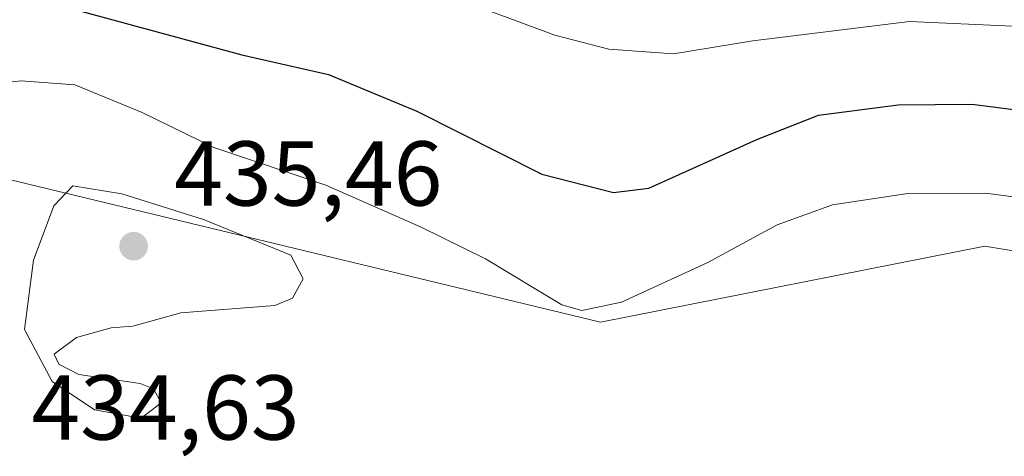
# Model space of a CAD drawing. Units: metres. Extents: x 638518 to 641986, y 4711306 to 4713689.
# Drawn here: x 641659 to 641766, y 4713174 to 4713222 of the extents above; entities that cross this region are included whole.
import ezdxf

# ---------------------------------------------------------------- set-up
doc = ezdxf.new("R2010")
doc.units = ezdxf.units.M
doc.header["$MEASUREMENT"] = 0
for name, color, linetype, lineweight in [('Curva de nivel maestra', 30, 'Continuous', 30), ('Curva de nivel normal', 30, 'Continuous', 0), ('Matorral CxS', 135, 'Continuous', 0), ('Pastizal CxS', 92, 'Continuous', 0), ('Punto de cota en terreno', 7, 'Continuous', 0), ('Rótulo de punto de cota en terreno', 7, 'Continuous', 0), ('Suelo desnudo CxS', 253, 'Continuous', 0)]:
    doc.layers.add(name, color=color, linetype=linetype, lineweight=lineweight)
doc.styles.add('Style-Arial', font='txt')

# ---------------------------------------------------------------- blocks, each defined once
blk = doc.blocks.new('5PATER')
at = {"layer": 'Suelo desnudo CxS', "linetype": 'Continuous', "lineweight": 0}
h = blk.add_hatch(color=51, dxfattribs=at)
edge = h.paths.add_edge_path()
edge.add_ellipse((0, 0), major_axis=(-0.1095731443231308, -0.1110710700762829), ratio=0.9994222409660322, start_angle=0, end_angle=360)

msp = doc.modelspace()

# ---------------------------------------------------------------- linework, layer by layer
at = {"layer": 'Curva de nivel maestra', "color": 30, "linetype": 'Continuous', "lineweight": 30, "elevation": 425, "flags": 128}
msp.add_lwpolyline([(641663.6799999997, 4713222.9901), (641682.7599999999, 4713217.8301), (641692.1699999999, 4713215.670100001), (641701.79, 4713211.6801), (641715.3799999999, 4713204.850099999), (641723.1600000003, 4713202.850099999), (641727, 4713203.300100001), (641738.7599999999, 4713208.600099999), (641745.4600000001, 4713211.2501), (641754.1299999999, 4713212.380100001), (641762.1600000003, 4713212.440099999), (641770.5899999999, 4713211.380100001), (641784.6299999999, 4713207.970100001), (641795.0099999999, 4713205.120100001), (641811.6799999997, 4713202.090100001), (641838.4699999997, 4713198.5701)], dxfattribs=at)
at = {"layer": 'Curva de nivel normal', "color": 30, "linetype": 'Continuous', "lineweight": 0, "flags": 128}
for points, elevation in [([(641693.1399999997, 4713228.790100001), (641716.7999999998, 4713219.970100001), (641722.6799999997, 4713218.420100001), (641729.6799999997, 4713217.940099999), (641738.3300000001, 4713219.360099999), (641755.3399999999, 4713221.4301), (641766.54, 4713220.950099999), (641773.1200000001, 4713219.770099999), (641800.0800000001, 4713213.710100001), (641826.8700000001, 4713209.4101), (641848.8399999999, 4713205.520099999), (641865.1799999997, 4713204.170100001), (641874.2999999998, 4713204.770099999), (641883.8399999999, 4713206.540100001), (641900.2199999997, 4713211.0701), (641909.6200000001, 4713213.300100001), (641912.7300000006, 4713213.4801), (641917.4299999997, 4713215.420100001), (641927.9699999997, 4713217.6801), (641948.4447999997, 4713218.3521)], 420), ([(641774.79, 4713201.290100001), (641763.6500000004, 4713202.7601), (641755.1799999997, 4713202.7301), (641746.9800000006, 4713201.4901), (641740.9699999997, 4713199.3201), (641733.3399999999, 4713195.170100001), (641724.0300000003, 4713190.920100001), (641719.7300000006, 4713189.9901), (641717.5499999998, 4713190.600099999), (641709.25, 4713195.640100001), (641702.2699999996, 4713199.0601), (641691.9000000004, 4713203.620100001), (641679.7100000001, 4713207.720100001), (641671.9100000003, 4713211.5601), (641664.5899999999, 4713214.5701), (641658.7800000003, 4713214.9901), (641649.3600000005, 4713213.940099999)], 430), ([(641664.3799999999, 4713203.550100001), (641662.3200000003, 4713201.380100001), (641660.0999999996, 4713195.4801), (641659.1500000004, 4713187.940099999), (641662.1500000004, 4713182.270099999), (641666.7400000002, 4713179.210100001), (641671.8300000001, 4713178.270099999), (641674, 4713179.970100001), (641673.1500000004, 4713181.460100001), (641671.7199999997, 4713182.040100001), (641665.0599999997, 4713183.040100001), (641662.8499999996, 4713184.1601), (641662.3600000005, 4713185.2501), (641664.7800000003, 4713187.0701), (641668.5499999998, 4713188.110099999), (641670.9100000003, 4713188.300100001), (641676.1399999997, 4713189.7401), (641686.3600000005, 4713190.530099999), (641688.2699999996, 4713191.3301), (641689.4400000004, 4713193.460100001), (641688.0999999996, 4713196.030099999), (641678.5800000001, 4713199.9001), (641669.7100000001, 4713202.700099999), (641664.3799999999, 4713203.550100001)], 435)]:
    msp.add_lwpolyline(points, dxfattribs=dict(at, elevation=elevation))
at = {"layer": 'Matorral CxS', "color": 135, "linetype": 'Continuous', "lineweight": 0}
for points in [[(641948.0994999995, 4713235.263300001, 410.4875000000029), (641948.9014999997, 4713195.982100001, 431.3846000000049), (641937.1376999998, 4713197.0099, 430.9542999999976), (641915.9929000001, 4713192.558300001, 430.048299999995), (641867.2982999999, 4713174.944300001, 433.6527999999962), (641855.8951000003, 4713180.3167, 432.8555999999954), (641822.8701, 4713187.208900001, 431.1399999999995), (641818.6639, 4713187.903700001, 431.1515000000073), (641763.5241, 4713197.0111, 432.1594000000041), (641721.7581000002, 4713188.7437, 429.8243999999977), (641646.0214999998, 4713206.995100001, 433.3660999999993), (641636.6518999999, 4713209.252900001, 433.554099999994), (641602.1517000003, 4713202.576300001, 432.3460999999952), (641580.0595000006, 4713194.6425, 432.1600999999937), (641533.9237000003, 4713198.5045, 432.7391000000061)], [(641948.9014999997, 4713195.982100001, 431.3846000000049), (641937.1376999998, 4713197.0099, 430.9542999999976), (641915.9929000001, 4713192.558300001, 430.048299999995), (641867.2982999999, 4713174.944300001, 433.6527999999962), (641855.8951000003, 4713180.3167, 432.8555999999954), (641822.8701, 4713187.208900001, 431.1399999999995), (641818.6639, 4713187.903700001, 431.1515000000073), (641763.5241, 4713197.0111, 432.1594000000041), (641721.7581000002, 4713188.7437, 429.8243999999977), (641646.0214999998, 4713206.995100001, 433.3660999999993), (641636.6518999999, 4713209.252900001, 433.554099999994), (641602.1517000003, 4713202.576300001, 432.3460999999952), (641580.0595000006, 4713194.6425, 432.1600999999937), (641533.9237000003, 4713198.5045, 432.7391000000061), (641521.5044999998, 4713195.9901, 432.9921999999933)]]:
    msp.add_polyline3d(points, dxfattribs=at)
at = {"layer": 'Pastizal CxS', "color": 92, "linetype": 'Continuous', "lineweight": 0}
for points in [[(641948.9014999997, 4713195.982100001, 431.3846000000049), (641937.1376999998, 4713197.0099, 430.9542999999976), (641915.9929000001, 4713192.558300001, 430.048299999995), (641867.2982999999, 4713174.944300001, 433.6527999999962), (641855.8951000003, 4713180.3167, 432.8555999999954), (641822.8701, 4713187.208900001, 431.1399999999995), (641818.6639, 4713187.903700001, 431.1515000000073), (641763.5241, 4713197.0111, 432.1594000000041), (641721.7581000002, 4713188.7437, 429.8243999999977), (641646.0214999998, 4713206.995100001, 433.3660999999993), (641636.6518999999, 4713209.252900001, 433.554099999994), (641602.1517000003, 4713202.576300001, 432.3460999999952), (641580.0595000006, 4713194.6425, 432.1600999999937), (641533.9237000003, 4713198.5045, 432.7391000000061), (641521.5044999998, 4713195.9901, 432.9921999999933)], [(641533.9237000003, 4713198.5045, 432.7391000000061), (641580.0595000006, 4713194.6425, 432.1600999999937), (641602.1517000003, 4713202.576300001, 432.3460999999952), (641636.6518999999, 4713209.252900001, 433.554099999994), (641646.0214999998, 4713206.995100001, 433.3660999999993), (641721.7581000002, 4713188.7437, 429.8243999999977), (641763.5241, 4713197.0111, 432.1594000000041), (641818.6639, 4713187.903700001, 431.1515000000073), (641822.8701, 4713187.208900001, 431.1399999999995)]]:
    msp.add_polyline3d(points, dxfattribs=at)

# ---------------------------------------------------------------- block references
at = {"layer": 'Punto de cota en terreno', "color": 7, "linetype": 'Continuous', "lineweight": 0, "xscale": 10, "yscale": 10, "zscale": 10}
msp.add_blockref('5PATER', (641671, 4713197, 435.4600000000065), dxfattribs=at)

# ---------------------------------------------------------------- texts
at = {"layer": 'Rótulo de punto de cota en terreno', "color": 7, "linetype": 'Continuous', "lineweight": 0, "style": 'Style-Arial'}
for s, p in [('435,46', (641675.4096999997, 4713201.409700001)), ('434,63', (641659.8877999998, 4713175.947799999))]:
    msp.add_text(s, height=7.000000000000002, dxfattribs=at).set_placement(p)

doc.saveas('drawing.dxf')
